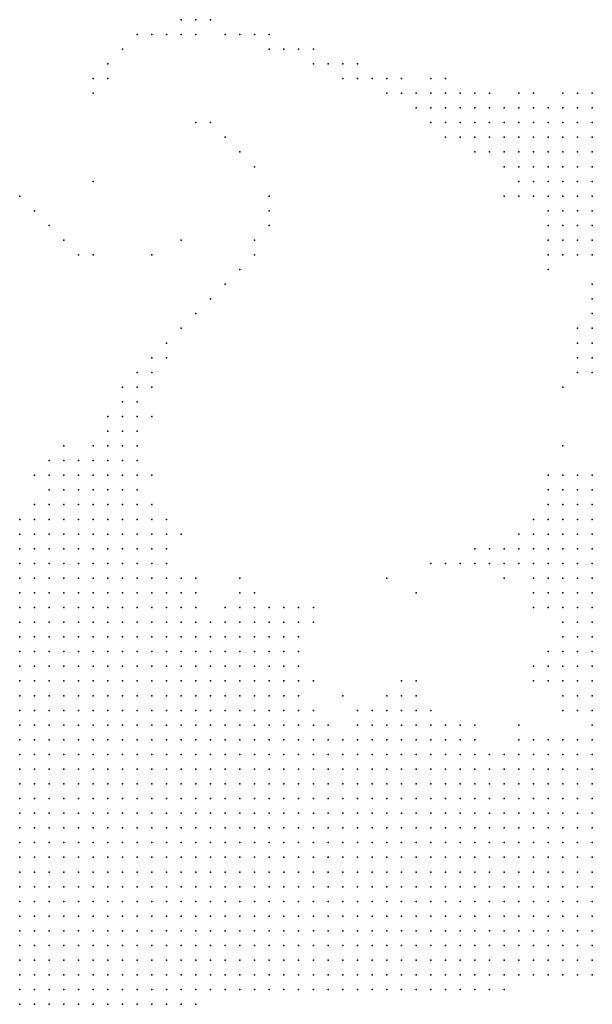
# Model space of a CAD drawing. Units: inches. Extents: x -1.28 to 1.28, y -1.09 to 1.09.
# Drawn here: x 0.56 to 0.64, y -0.91 to -0.77 of the extents above; entities that cross this region are included whole.
import ezdxf

# ---------------------------------------------------------------- set-up
doc = ezdxf.new("R2010")
doc.units = ezdxf.units.IN
doc.header["$MEASUREMENT"] = 0
doc.header["$PDMODE"] = 32
doc.header["$PDSIZE"] = 1e-05
for name, color, linetype in [('layer10', 10, 'Continuous'), ('layer100', 100, 'Continuous'), ('layer101', 101, 'Continuous'), ('layer102', 102, 'Continuous'), ('layer104', 104, 'Continuous'), ('layer109', 109, 'Continuous'), ('layer11', 11, 'Continuous'), ('layer111', 111, 'Continuous'), ('layer113', 113, 'Continuous'), ('layer114', 114, 'Continuous'), ('layer115', 115, 'Continuous'), ('layer12', 12, 'Continuous'), ('layer120', 120, 'Continuous'), ('layer121', 121, 'Continuous'), ('layer122', 122, 'Continuous'), ('layer126', 126, 'Continuous'), ('layer129', 129, 'Continuous'), ('layer13', 13, 'Continuous'), ('layer130', 130, 'Continuous'), ('layer134', 134, 'Continuous'), ('layer136', 136, 'Continuous'), ('layer14', 14, 'Continuous'), ('layer145', 145, 'Continuous'), ('layer15', 15, 'Continuous'), ('layer159', 159, 'Continuous'), ('layer16', 16, 'Continuous'), ('layer162', 162, 'Continuous'), ('layer17', 17, 'Continuous'), ('layer170', 170, 'Continuous'), ('layer179', 179, 'Continuous'), ('layer18', 18, 'Continuous'), ('layer186', 186, 'Continuous'), ('layer187', 187, 'Continuous'), ('layer189', 189, 'Continuous'), ('layer19', 19, 'Continuous'), ('layer192', 192, 'Continuous'), ('layer20', 20, 'Continuous'), ('layer21', 21, 'Continuous'), ('layer22', 22, 'Continuous'), ('layer23', 23, 'Continuous'), ('layer24', 24, 'Continuous'), ('layer25', 25, 'Continuous'), ('layer26', 26, 'Continuous'), ('layer27', 27, 'Continuous'), ('layer28', 28, 'Continuous'), ('layer29', 29, 'Continuous'), ('layer30', 30, 'Continuous'), ('layer31', 31, 'Continuous'), ('layer32', 32, 'Continuous'), ('layer33', 33, 'Continuous'), ('layer34', 34, 'Continuous'), ('layer35', 35, 'Continuous'), ('layer36', 36, 'Continuous'), ('layer38', 38, 'Continuous'), ('layer39', 39, 'Continuous'), ('layer44', 44, 'Continuous'), ('layer45', 45, 'Continuous'), ('layer46', 46, 'Continuous'), ('layer47', 47, 'Continuous'), ('layer49', 49, 'Continuous'), ('layer5', 5, 'Continuous'), ('layer53', 53, 'Continuous'), ('layer55', 55, 'Continuous'), ('layer57', 57, 'Continuous'), ('layer58', 58, 'Continuous'), ('layer6', 6, 'Continuous'), ('layer60', 60, 'Continuous'), ('layer61', 61, 'Continuous'), ('layer67', 67, 'Continuous'), ('layer7', 7, 'Continuous'), ('layer70', 70, 'Continuous'), ('layer71', 71, 'Continuous'), ('layer72', 72, 'Continuous'), ('layer77', 77, 'Continuous'), ('layer79', 79, 'Continuous'), ('layer8', 8, 'Continuous'), ('layer82', 82, 'Continuous'), ('layer83', 83, 'Continuous'), ('layer89', 89, 'Continuous'), ('layer9', 9, 'Continuous'), ('layer91', 91, 'Continuous'), ('layer93', 93, 'Continuous'), ('layer94', 94, 'Continuous'), ('layer98', 98, 'Continuous')]:
    doc.layers.add(name, color=color, linetype=linetype)

msp = doc.modelspace()

# ---------------------------------------------------------------- linework, layer by layer
at = {"layer": 'layer10', "color": 10}
for p in [(0.5676, -0.839), (0.5696, -0.839), (0.5716, -0.839), (0.6356, -0.839), (0.6376, -0.839), (0.5616, -0.841), (0.5636, -0.841), (0.5656, -0.841), (0.5676, -0.841), (0.5696, -0.841), (0.5716, -0.841), (0.5736, -0.841), (0.6336, -0.841), (0.6356, -0.841), (0.5716, -0.843), (0.5736, -0.843), (0.5756, -0.843), (0.6336, -0.843), (0.6356, -0.843), (0.5756, -0.845), (0.5776, -0.845), (0.6316, -0.845), (0.6336, -0.845), (0.5776, -0.847), (0.6316, -0.847), (0.6336, -0.847), (0.5796, -0.849), (0.6336, -0.849), (0.5816, -0.851), (0.6336, -0.851), (0.6336, -0.853), (0.5876, -0.855), (0.5896, -0.855), (0.5916, -0.855), (0.5936, -0.857), (0.6336, -0.857), (0.5956, -0.859), (0.6336, -0.859), (0.6336, -0.861), (0.6336, -0.863), (0.5976, -0.865), (0.6096, -0.867), (0.6116, -0.867), (0.6136, -0.867), (0.6356, -0.867), (0.6056, -0.869), (0.6156, -0.869), (0.6216, -0.871), (0.6336, -0.871), (0.6236, -0.873), (0.6256, -0.873)]:
    msp.add_point(p, dxfattribs=at)
at = {"layer": 'layer100', "color": 100}
msp.add_point((0.5816, -0.775), dxfattribs=at)
at = {"layer": 'layer101', "color": 101}
msp.add_point((0.5796, -0.775), dxfattribs=at)
at = {"layer": 'layer102', "color": 102}
msp.add_point((0.5656, -0.803), dxfattribs=at)
at = {"layer": 'layer104', "color": 104}
for p in [(0.5776, -0.775), (0.5916, -0.805)]:
    msp.add_point(p, dxfattribs=at)
at = {"layer": 'layer109', "color": 109}
msp.add_point((0.5756, -0.775), dxfattribs=at)
at = {"layer": 'layer11', "color": 11}
for p in [(0.5656, -0.837), (0.5676, -0.837), (0.5696, -0.837), (0.5716, -0.837), (0.6356, -0.837), (0.6376, -0.837), (0.5636, -0.839), (0.5656, -0.839), (0.5736, -0.839), (0.5756, -0.839), (0.6336, -0.839), (0.5596, -0.841), (0.5756, -0.841), (0.6316, -0.841), (0.5776, -0.843), (0.6316, -0.843), (0.6296, -0.845), (0.6296, -0.847), (0.6296, -0.849), (0.6316, -0.849), (0.6316, -0.851), (0.5836, -0.853), (0.5876, -0.853), (0.5896, -0.853), (0.5916, -0.853), (0.5936, -0.855), (0.6336, -0.855), (0.5956, -0.857), (0.6316, -0.861), (0.5976, -0.863), (0.6076, -0.867), (0.6196, -0.869), (0.6276, -0.871)]:
    msp.add_point(p, dxfattribs=at)
at = {"layer": 'layer111', "color": 111}
msp.add_point((0.5916, -0.803), dxfattribs=at)
at = {"layer": 'layer113', "color": 113}
msp.add_point((0.5676, -0.805), dxfattribs=at)
at = {"layer": 'layer114', "color": 114}
msp.add_point((0.5736, -0.777), dxfattribs=at)
at = {"layer": 'layer115', "color": 115}
msp.add_point((0.6096, -0.849), dxfattribs=at)
at = {"layer": 'layer12', "color": 12}
for p in [(0.5656, -0.835), (0.5676, -0.835), (0.5696, -0.835), (0.5716, -0.835), (0.5736, -0.835), (0.5636, -0.837), (0.5736, -0.837), (0.5756, -0.837), (0.6336, -0.837), (0.5776, -0.841), (0.5796, -0.843), (0.6296, -0.843), (0.5796, -0.845), (0.5796, -0.847), (0.5816, -0.849), (0.5956, -0.855), (0.5976, -0.857), (0.6316, -0.859), (0.6316, -0.863), (0.6116, -0.865), (0.6136, -0.865), (0.6336, -0.865), (0.6176, -0.869), (0.6216, -0.869)]:
    msp.add_point(p, dxfattribs=at)
at = {"layer": 'layer120', "color": 120}
msp.add_point((0.5696, -0.805), dxfattribs=at)
at = {"layer": 'layer121', "color": 121}
msp.add_point((0.5716, -0.779), dxfattribs=at)
at = {"layer": 'layer122', "color": 122}
msp.add_point((0.5936, -0.801), dxfattribs=at)
at = {"layer": 'layer126', "color": 126}
msp.add_point((0.5936, -0.799), dxfattribs=at)
at = {"layer": 'layer129', "color": 129}
msp.add_point((0.5696, -0.781), dxfattribs=at)
at = {"layer": 'layer13', "color": 13}
for p in [(0.6376, -0.793), (0.6356, -0.795), (0.6376, -0.795), (0.6356, -0.797), (0.6376, -0.797), (0.6356, -0.799), (0.6376, -0.799), (0.6356, -0.801), (0.6376, -0.801), (0.6376, -0.803), (0.6376, -0.815), (0.6376, -0.817), (0.5696, -0.833), (0.5716, -0.833), (0.5736, -0.833), (0.5636, -0.835), (0.5756, -0.835), (0.6316, -0.837), (0.6316, -0.839), (0.6276, -0.843), (0.6276, -0.845), (0.6276, -0.847), (0.5896, -0.851), (0.6296, -0.851), (0.5936, -0.853), (0.5976, -0.855), (0.5996, -0.867), (0.6056, -0.867), (0.6336, -0.867), (0.6016, -0.869)]:
    msp.add_point(p, dxfattribs=at)
at = {"layer": 'layer130', "color": 130}
msp.add_point((0.5736, -0.823), dxfattribs=at)
at = {"layer": 'layer134', "color": 134}
msp.add_point((0.5696, -0.783), dxfattribs=at)
at = {"layer": 'layer136', "color": 136}
msp.add_point((0.5936, -0.797), dxfattribs=at)
at = {"layer": 'layer14', "color": 14}
for p in [(0.6356, -0.789), (0.6376, -0.789), (0.6336, -0.791), (0.6356, -0.791), (0.6376, -0.791), (0.6336, -0.793), (0.6356, -0.793), (0.6336, -0.795), (0.6336, -0.797), (0.6336, -0.799), (0.6336, -0.801), (0.6356, -0.803), (0.6376, -0.805), (0.6376, -0.811), (0.6376, -0.813), (0.6376, -0.819), (0.5716, -0.831), (0.5736, -0.831), (0.5756, -0.833), (0.5796, -0.841), (0.6296, -0.841), (0.6256, -0.845), (0.6256, -0.847), (0.5836, -0.851), (0.5916, -0.851), (0.5956, -0.853), (0.6316, -0.853), (0.5976, -0.859), (0.6296, -0.871)]:
    msp.add_point(p, dxfattribs=at)
at = {"layer": 'layer145', "color": 145}
for p in [(0.5716, -0.781), (0.5916, -0.793)]:
    msp.add_point(p, dxfattribs=at)
at = {"layer": 'layer15', "color": 15}
for p in [(0.6356, -0.787), (0.6316, -0.789), (0.6336, -0.789), (0.6316, -0.791), (0.6316, -0.793), (0.6316, -0.795), (0.6316, -0.797), (0.6336, -0.803), (0.6356, -0.805), (0.6376, -0.809), (0.6356, -0.815), (0.5696, -0.831), (0.5756, -0.831), (0.6336, -0.835), (0.5616, -0.839), (0.5776, -0.839), (0.5816, -0.843), (0.5996, -0.855), (0.5996, -0.863)]:
    msp.add_point(p, dxfattribs=at)
at = {"layer": 'layer159', "color": 159}
for p in [(0.5896, -0.791), (0.5776, -0.805)]:
    msp.add_point(p, dxfattribs=at)
at = {"layer": 'layer16', "color": 16}
for p in [(0.6316, -0.787), (0.6336, -0.787), (0.6376, -0.787), (0.6296, -0.789), (0.6276, -0.791), (0.6296, -0.791), (0.6276, -0.793), (0.6296, -0.793), (0.6296, -0.795), (0.6316, -0.799), (0.6356, -0.819), (0.6376, -0.821), (0.5716, -0.829), (0.5736, -0.829), (0.5756, -0.829), (0.5616, -0.835), (0.5776, -0.835), (0.6236, -0.845), (0.5976, -0.853), (0.6296, -0.853), (0.6116, -0.863), (0.6296, -0.863)]:
    msp.add_point(p, dxfattribs=at)
at = {"layer": 'layer162', "color": 162}
msp.add_point((0.6136, -0.851), dxfattribs=at)
at = {"layer": 'layer17', "color": 17}
for p in [(0.6356, -0.785), (0.6276, -0.787), (0.6296, -0.787), (0.6276, -0.789), (0.6276, -0.795), (0.6316, -0.801), (0.6316, -0.803), (0.6336, -0.805), (0.6356, -0.817), (0.6356, -0.821), (0.5736, -0.827), (0.5636, -0.833), (0.5676, -0.833), (0.6316, -0.835), (0.6356, -0.835), (0.6236, -0.847), (0.6256, -0.849), (0.5976, -0.861), (0.6296, -0.861), (0.6096, -0.865), (0.6316, -0.871)]:
    msp.add_point(p, dxfattribs=at)
at = {"layer": 'layer170', "color": 170}
msp.add_point((0.5876, -0.789), dxfattribs=at)
at = {"layer": 'layer179', "color": 179}
msp.add_point((0.5656, -0.831), dxfattribs=at)
at = {"layer": 'layer18', "color": 18}
for p in [(0.6256, -0.787), (0.6256, -0.789), (0.6256, -0.791), (0.6296, -0.797), (0.5756, -0.827), (0.5836, -0.849), (0.5896, -0.849), (0.5996, -0.853), (0.6136, -0.863)]:
    msp.add_point(p, dxfattribs=at)
at = {"layer": 'layer186', "color": 186}
msp.add_point((0.5816, -0.803), dxfattribs=at)
at = {"layer": 'layer187', "color": 187}
msp.add_point((0.5856, -0.787), dxfattribs=at)
at = {"layer": 'layer189', "color": 189}
msp.add_point((0.5696, -0.795), dxfattribs=at)
at = {"layer": 'layer19', "color": 19}
for p in [(0.6256, -0.785), (0.6276, -0.785), (0.6296, -0.785), (0.6316, -0.785), (0.6376, -0.785), (0.6236, -0.787), (0.6236, -0.789), (0.6236, -0.791), (0.6276, -0.797), (0.6316, -0.805), (0.5716, -0.827), (0.5656, -0.833), (0.6376, -0.835), (0.6156, -0.867)]:
    msp.add_point(p, dxfattribs=at)
at = {"layer": 'layer192', "color": 192}
msp.add_point((0.5836, -0.787), dxfattribs=at)
at = {"layer": 'layer20', "color": 20}
for p in [(0.6236, -0.785), (0.6216, -0.787), (0.6216, -0.789), (0.6256, -0.793), (0.5756, -0.825), (0.6216, -0.847)]:
    msp.add_point(p, dxfattribs=at)
at = {"layer": 'layer21', "color": 21}
for p in [(0.6216, -0.785), (0.6336, -0.785), (0.5736, -0.825)]:
    msp.add_point(p, dxfattribs=at)
at = {"layer": 'layer22', "color": 22}
for p in [(0.6276, -0.783), (0.6196, -0.785), (0.6196, -0.787), (0.6216, -0.791), (0.6216, -0.845)]:
    msp.add_point(p, dxfattribs=at)
at = {"layer": 'layer23', "color": 23}
for p in [(0.6356, -0.783), (0.6376, -0.783), (0.6176, -0.785), (0.6196, -0.789), (0.5756, -0.823), (0.5776, -0.827)]:
    msp.add_point(p, dxfattribs=at)
at = {"layer": 'layer24', "color": 24}
for p in [(0.6176, -0.787), (0.5776, -0.823)]:
    msp.add_point(p, dxfattribs=at)
at = {"layer": 'layer25', "color": 25}
for p in [(0.6176, -0.783), (0.6196, -0.783), (0.6216, -0.783), (0.6156, -0.785), (0.6196, -0.847)]:
    msp.add_point(p, dxfattribs=at)
at = {"layer": 'layer26', "color": 26}
msp.add_point((0.6156, -0.783), dxfattribs=at)
at = {"layer": 'layer27', "color": 27}
for p in [(0.6136, -0.783), (0.6156, -0.787), (0.5776, -0.821)]:
    msp.add_point(p, dxfattribs=at)
at = {"layer": 'layer28', "color": 28}
for p in [(0.6336, -0.783), (0.6136, -0.785), (0.6316, -0.807)]:
    msp.add_point(p, dxfattribs=at)
at = {"layer": 'layer29', "color": 29}
for p in [(0.6236, -0.783), (0.6256, -0.797)]:
    msp.add_point(p, dxfattribs=at)
at = {"layer": 'layer30', "color": 30}
msp.add_point((0.6116, -0.783), dxfattribs=at)
at = {"layer": 'layer31', "color": 31}
msp.add_point((0.6296, -0.783), dxfattribs=at)
at = {"layer": 'layer32', "color": 32}
msp.add_point((0.6176, -0.847), dxfattribs=at)
at = {"layer": 'layer33', "color": 33}
for p in [(0.6096, -0.781), (0.6116, -0.781), (0.6096, -0.783), (0.5756, -0.821)]:
    msp.add_point(p, dxfattribs=at)
at = {"layer": 'layer34', "color": 34}
msp.add_point((0.6156, -0.781), dxfattribs=at)
at = {"layer": 'layer35', "color": 35}
for p in [(0.6176, -0.789), (0.5796, -0.819), (0.6336, -0.823)]:
    msp.add_point(p, dxfattribs=at)
at = {"layer": 'layer36', "color": 36}
for p in [(0.6076, -0.781), (0.5776, -0.819)]:
    msp.add_point(p, dxfattribs=at)
at = {"layer": 'layer38', "color": 38}
msp.add_point((0.5796, -0.817), dxfattribs=at)
at = {"layer": 'layer39', "color": 39}
msp.add_point((0.6056, -0.781), dxfattribs=at)
at = {"layer": 'layer44', "color": 44}
msp.add_point((0.6036, -0.779), dxfattribs=at)
at = {"layer": 'layer45', "color": 45}
for p in [(0.6056, -0.779), (0.6036, -0.781), (0.6276, -0.869)]:
    msp.add_point(p, dxfattribs=at)
at = {"layer": 'layer46', "color": 46}
for p in [(0.6156, -0.847), (0.6036, -0.865)]:
    msp.add_point(p, dxfattribs=at)
at = {"layer": 'layer47', "color": 47}
for p in [(0.6016, -0.779), (0.5816, -0.815)]:
    msp.add_point(p, dxfattribs=at)
at = {"layer": 'layer49', "color": 49}
msp.add_point((0.6176, -0.781), dxfattribs=at)
at = {"layer": 'layer5', "color": 5}
for p in [(0.5596, -0.883), (0.5616, -0.883), (0.5636, -0.883), (0.5596, -0.885), (0.5616, -0.885), (0.5636, -0.885), (0.5656, -0.885), (0.5676, -0.885), (0.5696, -0.885), (0.5716, -0.885), (0.6316, -0.885), (0.6336, -0.885), (0.6356, -0.885), (0.6376, -0.885), (0.5596, -0.887), (0.5616, -0.887), (0.5636, -0.887), (0.5656, -0.887), (0.5676, -0.887), (0.5696, -0.887), (0.5716, -0.887), (0.5736, -0.887), (0.5756, -0.887), (0.5776, -0.887), (0.5796, -0.887), (0.5816, -0.887), (0.6216, -0.887), (0.6236, -0.887), (0.6256, -0.887), (0.6276, -0.887), (0.6296, -0.887), (0.6316, -0.887), (0.6336, -0.887), (0.6356, -0.887), (0.6376, -0.887), (0.5596, -0.889), (0.5616, -0.889), (0.5636, -0.889), (0.5656, -0.889), (0.5676, -0.889), (0.5696, -0.889), (0.5716, -0.889), (0.5736, -0.889), (0.5756, -0.889), (0.5776, -0.889), (0.5796, -0.889), (0.5816, -0.889), (0.5836, -0.889), (0.5856, -0.889), (0.5876, -0.889), (0.5896, -0.889), (0.5916, -0.889), (0.5936, -0.889), (0.5956, -0.889), (0.5976, -0.889), (0.5996, -0.889), (0.6016, -0.889), (0.6036, -0.889), (0.6056, -0.889), (0.6076, -0.889), (0.6096, -0.889), (0.6116, -0.889), (0.6136, -0.889), (0.6156, -0.889), (0.6176, -0.889), (0.6196, -0.889), (0.6216, -0.889), (0.6236, -0.889), (0.6256, -0.889), (0.6276, -0.889), (0.6296, -0.889), (0.6316, -0.889), (0.6336, -0.889), (0.6356, -0.889), (0.6376, -0.889), (0.5596, -0.891), (0.5616, -0.891), (0.5636, -0.891), (0.5656, -0.891), (0.5676, -0.891), (0.5696, -0.891), (0.5716, -0.891), (0.5736, -0.891), (0.5756, -0.891), (0.5776, -0.891), (0.5796, -0.891), (0.5816, -0.891), (0.5836, -0.891), (0.5856, -0.891), (0.5876, -0.891), (0.5896, -0.891), (0.5916, -0.891), (0.5936, -0.891), (0.5956, -0.891), (0.5976, -0.891), (0.5996, -0.891), (0.6016, -0.891), (0.6036, -0.891), (0.6056, -0.891), (0.6076, -0.891), (0.6096, -0.891), (0.6116, -0.891), (0.6136, -0.891), (0.6156, -0.891), (0.6176, -0.891), (0.6196, -0.891), (0.6216, -0.891), (0.6236, -0.891), (0.6256, -0.891), (0.6276, -0.891), (0.6296, -0.891), (0.6316, -0.891), (0.6336, -0.891), (0.6356, -0.891), (0.6376, -0.891), (0.5596, -0.893), (0.5616, -0.893), (0.5636, -0.893), (0.5656, -0.893), (0.5676, -0.893), (0.5696, -0.893), (0.5716, -0.893), (0.5736, -0.893), (0.5756, -0.893), (0.5776, -0.893), (0.5796, -0.893), (0.5816, -0.893), (0.5836, -0.893), (0.5856, -0.893), (0.5876, -0.893), (0.5896, -0.893), (0.5916, -0.893), (0.5936, -0.893), (0.5956, -0.893), (0.5976, -0.893), (0.5996, -0.893), (0.6016, -0.893), (0.6036, -0.893), (0.6056, -0.893), (0.6076, -0.893), (0.6096, -0.893), (0.6116, -0.893), (0.6136, -0.893), (0.6156, -0.893), (0.6176, -0.893), (0.6196, -0.893), (0.6216, -0.893), (0.6236, -0.893), (0.6256, -0.893), (0.6276, -0.893), (0.6296, -0.893), (0.6316, -0.893), (0.6336, -0.893), (0.6356, -0.893), (0.6376, -0.893), (0.5596, -0.895), (0.5616, -0.895), (0.5636, -0.895), (0.5656, -0.895), (0.5676, -0.895), (0.5696, -0.895), (0.5716, -0.895), (0.5736, -0.895), (0.5756, -0.895), (0.5776, -0.895), (0.5796, -0.895), (0.5816, -0.895), (0.5836, -0.895), (0.5856, -0.895), (0.5876, -0.895), (0.5896, -0.895), (0.5916, -0.895), (0.5936, -0.895), (0.5956, -0.895), (0.5976, -0.895), (0.5996, -0.895), (0.6016, -0.895), (0.6036, -0.895), (0.6056, -0.895), (0.6076, -0.895), (0.6096, -0.895), (0.6116, -0.895), (0.6136, -0.895), (0.6156, -0.895), (0.6176, -0.895), (0.6196, -0.895), (0.6216, -0.895), (0.6236, -0.895), (0.6256, -0.895), (0.6276, -0.895), (0.6296, -0.895), (0.6316, -0.895), (0.6336, -0.895), (0.6356, -0.895), (0.6376, -0.895), (0.5596, -0.897), (0.5616, -0.897), (0.5636, -0.897), (0.5656, -0.897), (0.5676, -0.897), (0.5696, -0.897), (0.5716, -0.897), (0.5736, -0.897), (0.5756, -0.897), (0.5776, -0.897), (0.5796, -0.897), (0.5816, -0.897), (0.5836, -0.897), (0.5856, -0.897), (0.5876, -0.897), (0.5896, -0.897), (0.5916, -0.897), (0.5936, -0.897), (0.5956, -0.897), (0.5976, -0.897), (0.5996, -0.897), (0.6016, -0.897), (0.6036, -0.897), (0.6056, -0.897), (0.6076, -0.897), (0.6096, -0.897), (0.6116, -0.897), (0.6136, -0.897), (0.6156, -0.897), (0.6176, -0.897), (0.6196, -0.897), (0.6216, -0.897), (0.6236, -0.897), (0.6256, -0.897), (0.6276, -0.897), (0.6296, -0.897), (0.6316, -0.897), (0.6336, -0.897), (0.6356, -0.897), (0.6376, -0.897), (0.5596, -0.899), (0.5616, -0.899), (0.5636, -0.899), (0.5656, -0.899), (0.5676, -0.899), (0.5696, -0.899), (0.5716, -0.899), (0.5736, -0.899), (0.5756, -0.899), (0.5776, -0.899), (0.5796, -0.899), (0.5816, -0.899), (0.5836, -0.899), (0.5856, -0.899), (0.5876, -0.899), (0.5896, -0.899), (0.5916, -0.899), (0.5936, -0.899), (0.5956, -0.899), (0.5976, -0.899), (0.5996, -0.899), (0.6016, -0.899), (0.6036, -0.899), (0.6056, -0.899), (0.6076, -0.899), (0.6096, -0.899), (0.6116, -0.899), (0.6136, -0.899), (0.6156, -0.899), (0.6176, -0.899), (0.6196, -0.899), (0.6216, -0.899), (0.6236, -0.899), (0.6256, -0.899), (0.6276, -0.899), (0.6296, -0.899), (0.6316, -0.899), (0.6336, -0.899), (0.6356, -0.899), (0.6376, -0.899), (0.5596, -0.901), (0.5616, -0.901), (0.5636, -0.901), (0.5656, -0.901), (0.5676, -0.901), (0.5696, -0.901), (0.5716, -0.901), (0.5736, -0.901), (0.5756, -0.901), (0.5776, -0.901), (0.5796, -0.901), (0.5816, -0.901), (0.5836, -0.901), (0.5856, -0.901), (0.5876, -0.901), (0.5896, -0.901), (0.5916, -0.901), (0.5936, -0.901), (0.5956, -0.901), (0.5976, -0.901), (0.5996, -0.901), (0.6016, -0.901), (0.6036, -0.901), (0.6056, -0.901), (0.6076, -0.901), (0.6096, -0.901), (0.6116, -0.901), (0.6136, -0.901), (0.6156, -0.901), (0.6176, -0.901), (0.6196, -0.901), (0.6216, -0.901), (0.6236, -0.901), (0.6256, -0.901), (0.6276, -0.901), (0.6296, -0.901), (0.6316, -0.901), (0.6336, -0.901), (0.6356, -0.901), (0.6376, -0.901), (0.5596, -0.903), (0.5616, -0.903), (0.5636, -0.903), (0.5656, -0.903), (0.5676, -0.903), (0.5696, -0.903), (0.5716, -0.903), (0.5736, -0.903), (0.5756, -0.903), (0.5776, -0.903), (0.5796, -0.903), (0.5816, -0.903), (0.5836, -0.903), (0.5856, -0.903), (0.5876, -0.903), (0.5896, -0.903), (0.5916, -0.903), (0.5936, -0.903), (0.5956, -0.903), (0.5976, -0.903), (0.5996, -0.903), (0.6016, -0.903), (0.6036, -0.903), (0.6056, -0.903), (0.6076, -0.903), (0.6096, -0.903), (0.6116, -0.903), (0.6136, -0.903), (0.6156, -0.903), (0.6176, -0.903), (0.6196, -0.903), (0.6216, -0.903), (0.6236, -0.903), (0.6256, -0.903), (0.6276, -0.903), (0.6296, -0.903), (0.6316, -0.903), (0.6336, -0.903), (0.6356, -0.903), (0.6376, -0.903), (0.5596, -0.905), (0.5616, -0.905), (0.5636, -0.905), (0.5656, -0.905), (0.5676, -0.905), (0.5696, -0.905), (0.5716, -0.905), (0.5736, -0.905), (0.5756, -0.905), (0.5776, -0.905), (0.5796, -0.905), (0.5816, -0.905), (0.5836, -0.905), (0.5856, -0.905), (0.5876, -0.905), (0.5896, -0.905), (0.5916, -0.905), (0.5936, -0.905), (0.5956, -0.905), (0.5976, -0.905), (0.5996, -0.905), (0.6016, -0.905), (0.6036, -0.905), (0.6056, -0.905), (0.6076, -0.905), (0.6096, -0.905), (0.6116, -0.905), (0.6136, -0.905), (0.6156, -0.905), (0.6176, -0.905), (0.6196, -0.905), (0.6216, -0.905), (0.6236, -0.905), (0.6256, -0.905), (0.5596, -0.907), (0.5616, -0.907), (0.5636, -0.907), (0.5656, -0.907), (0.5676, -0.907), (0.5696, -0.907), (0.5716, -0.907), (0.5736, -0.907), (0.5756, -0.907), (0.5776, -0.907), (0.5796, -0.907), (0.5816, -0.907), (0.5836, -0.907)]:
    msp.add_point(p, dxfattribs=at)
at = {"layer": 'layer53', "color": 53}
msp.add_point((0.5996, -0.779), dxfattribs=at)
at = {"layer": 'layer55', "color": 55}
msp.add_point((0.6336, -0.831), dxfattribs=at)
at = {"layer": 'layer57', "color": 57}
msp.add_point((0.5976, -0.777), dxfattribs=at)
at = {"layer": 'layer58', "color": 58}
msp.add_point((0.5836, -0.813), dxfattribs=at)
at = {"layer": 'layer6', "color": 6}
for p in [(0.5596, -0.865), (0.5616, -0.865), (0.5636, -0.865), (0.5596, -0.867), (0.5616, -0.867), (0.5636, -0.867), (0.5656, -0.867), (0.5676, -0.867), (0.5696, -0.867), (0.5716, -0.867), (0.5736, -0.867), (0.5596, -0.869), (0.5616, -0.869), (0.5636, -0.869), (0.5656, -0.869), (0.5676, -0.869), (0.5696, -0.869), (0.5716, -0.869), (0.5736, -0.869), (0.5756, -0.869), (0.5776, -0.869), (0.5796, -0.869), (0.5816, -0.869), (0.5596, -0.871), (0.5616, -0.871), (0.5636, -0.871), (0.5656, -0.871), (0.5676, -0.871), (0.5696, -0.871), (0.5716, -0.871), (0.5736, -0.871), (0.5756, -0.871), (0.5776, -0.871), (0.5796, -0.871), (0.5816, -0.871), (0.5836, -0.871), (0.5856, -0.871), (0.5876, -0.871), (0.5596, -0.873), (0.5616, -0.873), (0.5636, -0.873), (0.5656, -0.873), (0.5676, -0.873), (0.5696, -0.873), (0.5716, -0.873), (0.5736, -0.873), (0.5756, -0.873), (0.5776, -0.873), (0.5796, -0.873), (0.5816, -0.873), (0.5836, -0.873), (0.5856, -0.873), (0.5876, -0.873), (0.5896, -0.873), (0.5916, -0.873), (0.5596, -0.875), (0.5616, -0.875), (0.5636, -0.875), (0.5656, -0.875), (0.5676, -0.875), (0.5696, -0.875), (0.5716, -0.875), (0.5736, -0.875), (0.5756, -0.875), (0.5776, -0.875), (0.5796, -0.875), (0.5816, -0.875), (0.5836, -0.875), (0.5856, -0.875), (0.5876, -0.875), (0.5896, -0.875), (0.5916, -0.875), (0.5936, -0.875), (0.5956, -0.875), (0.5976, -0.875), (0.6376, -0.875), (0.5596, -0.877), (0.5616, -0.877), (0.5636, -0.877), (0.5656, -0.877), (0.5676, -0.877), (0.5696, -0.877), (0.5716, -0.877), (0.5736, -0.877), (0.5756, -0.877), (0.5776, -0.877), (0.5796, -0.877), (0.5816, -0.877), (0.5836, -0.877), (0.5856, -0.877), (0.5876, -0.877), (0.5896, -0.877), (0.5916, -0.877), (0.5936, -0.877), (0.5956, -0.877), (0.5976, -0.877), (0.5996, -0.877), (0.6016, -0.877), (0.6336, -0.877), (0.6356, -0.877), (0.6376, -0.877), (0.5596, -0.879), (0.5616, -0.879), (0.5636, -0.879), (0.5656, -0.879), (0.5676, -0.879), (0.5696, -0.879), (0.5716, -0.879), (0.5736, -0.879), (0.5756, -0.879), (0.5776, -0.879), (0.5796, -0.879), (0.5816, -0.879), (0.5836, -0.879), (0.5856, -0.879), (0.5876, -0.879), (0.5896, -0.879), (0.5916, -0.879), (0.5936, -0.879), (0.5956, -0.879), (0.5976, -0.879), (0.5996, -0.879), (0.6016, -0.879), (0.6036, -0.879), (0.6056, -0.879), (0.6076, -0.879), (0.6096, -0.879), (0.6276, -0.879), (0.6296, -0.879), (0.6316, -0.879), (0.6336, -0.879), (0.6356, -0.879), (0.6376, -0.879), (0.5596, -0.881), (0.5616, -0.881), (0.5636, -0.881), (0.5656, -0.881), (0.5676, -0.881), (0.5696, -0.881), (0.5716, -0.881), (0.5736, -0.881), (0.5756, -0.881), (0.5776, -0.881), (0.5796, -0.881), (0.5816, -0.881), (0.5836, -0.881), (0.5856, -0.881), (0.5876, -0.881), (0.5896, -0.881), (0.5916, -0.881), (0.5936, -0.881), (0.5956, -0.881), (0.5976, -0.881), (0.5996, -0.881), (0.6016, -0.881), (0.6036, -0.881), (0.6056, -0.881), (0.6076, -0.881), (0.6096, -0.881), (0.6116, -0.881), (0.6136, -0.881), (0.6156, -0.881), (0.6176, -0.881), (0.6196, -0.881), (0.6216, -0.881), (0.6236, -0.881), (0.6256, -0.881), (0.6276, -0.881), (0.6296, -0.881), (0.6316, -0.881), (0.6336, -0.881), (0.6356, -0.881), (0.6376, -0.881), (0.5656, -0.883), (0.5676, -0.883), (0.5696, -0.883), (0.5716, -0.883), (0.5736, -0.883), (0.5756, -0.883), (0.5776, -0.883), (0.5796, -0.883), (0.5816, -0.883), (0.5836, -0.883), (0.5856, -0.883), (0.5876, -0.883), (0.5896, -0.883), (0.5916, -0.883), (0.5936, -0.883), (0.5956, -0.883), (0.5976, -0.883), (0.5996, -0.883), (0.6016, -0.883), (0.6036, -0.883), (0.6056, -0.883), (0.6076, -0.883), (0.6096, -0.883), (0.6116, -0.883), (0.6136, -0.883), (0.6156, -0.883), (0.6176, -0.883), (0.6196, -0.883), (0.6216, -0.883), (0.6236, -0.883), (0.6256, -0.883), (0.6276, -0.883), (0.6296, -0.883), (0.6316, -0.883), (0.6336, -0.883), (0.6356, -0.883), (0.6376, -0.883), (0.5736, -0.885), (0.5756, -0.885), (0.5776, -0.885), (0.5796, -0.885), (0.5816, -0.885), (0.5836, -0.885), (0.5856, -0.885), (0.5876, -0.885), (0.5896, -0.885), (0.5916, -0.885), (0.5936, -0.885), (0.5956, -0.885), (0.5976, -0.885), (0.5996, -0.885), (0.6016, -0.885), (0.6036, -0.885), (0.6056, -0.885), (0.6076, -0.885), (0.6096, -0.885), (0.6116, -0.885), (0.6136, -0.885), (0.6156, -0.885), (0.6176, -0.885), (0.6196, -0.885), (0.6216, -0.885), (0.6236, -0.885), (0.6256, -0.885), (0.6276, -0.885), (0.6296, -0.885), (0.5836, -0.887), (0.5856, -0.887), (0.5876, -0.887), (0.5896, -0.887), (0.5916, -0.887), (0.5936, -0.887), (0.5956, -0.887), (0.5976, -0.887), (0.5996, -0.887), (0.6016, -0.887), (0.6036, -0.887), (0.6056, -0.887), (0.6076, -0.887), (0.6096, -0.887), (0.6116, -0.887), (0.6136, -0.887), (0.6156, -0.887), (0.6176, -0.887), (0.6196, -0.887)]:
    msp.add_point(p, dxfattribs=at)
at = {"layer": 'layer60', "color": 60}
msp.add_point((0.5996, -0.777), dxfattribs=at)
at = {"layer": 'layer61', "color": 61}
msp.add_point((0.5956, -0.777), dxfattribs=at)
at = {"layer": 'layer67', "color": 67}
msp.add_point((0.5596, -0.797), dxfattribs=at)
at = {"layer": 'layer7', "color": 7}
for p in [(0.5596, -0.853), (0.5616, -0.853), (0.5636, -0.853), (0.5656, -0.853), (0.5676, -0.853), (0.5596, -0.855), (0.5616, -0.855), (0.5636, -0.855), (0.5656, -0.855), (0.5676, -0.855), (0.5696, -0.855), (0.5716, -0.855), (0.5736, -0.855), (0.5596, -0.857), (0.5616, -0.857), (0.5636, -0.857), (0.5656, -0.857), (0.5676, -0.857), (0.5696, -0.857), (0.5716, -0.857), (0.5736, -0.857), (0.5756, -0.857), (0.5776, -0.857), (0.5596, -0.859), (0.5616, -0.859), (0.5636, -0.859), (0.5656, -0.859), (0.5676, -0.859), (0.5696, -0.859), (0.5716, -0.859), (0.5736, -0.859), (0.5756, -0.859), (0.5776, -0.859), (0.5796, -0.859), (0.5816, -0.859), (0.5596, -0.861), (0.5616, -0.861), (0.5636, -0.861), (0.5656, -0.861), (0.5676, -0.861), (0.5696, -0.861), (0.5716, -0.861), (0.5736, -0.861), (0.5756, -0.861), (0.5776, -0.861), (0.5796, -0.861), (0.5816, -0.861), (0.5836, -0.861), (0.5596, -0.863), (0.5616, -0.863), (0.5636, -0.863), (0.5656, -0.863), (0.5676, -0.863), (0.5696, -0.863), (0.5716, -0.863), (0.5736, -0.863), (0.5756, -0.863), (0.5776, -0.863), (0.5796, -0.863), (0.5816, -0.863), (0.5836, -0.863), (0.5856, -0.863), (0.5656, -0.865), (0.5676, -0.865), (0.5696, -0.865), (0.5716, -0.865), (0.5736, -0.865), (0.5756, -0.865), (0.5776, -0.865), (0.5796, -0.865), (0.5816, -0.865), (0.5836, -0.865), (0.5856, -0.865), (0.5876, -0.865), (0.5756, -0.867), (0.5776, -0.867), (0.5796, -0.867), (0.5816, -0.867), (0.5836, -0.867), (0.5856, -0.867), (0.5876, -0.867), (0.5896, -0.867), (0.5836, -0.869), (0.5856, -0.869), (0.5876, -0.869), (0.5896, -0.869), (0.5916, -0.869), (0.5936, -0.869), (0.5896, -0.871), (0.5916, -0.871), (0.5936, -0.871), (0.5956, -0.871), (0.5976, -0.871), (0.6376, -0.871), (0.5936, -0.873), (0.5956, -0.873), (0.5976, -0.873), (0.5996, -0.873), (0.6016, -0.873), (0.6036, -0.873), (0.6356, -0.873), (0.6376, -0.873), (0.5996, -0.875), (0.6016, -0.875), (0.6036, -0.875), (0.6056, -0.875), (0.6076, -0.875), (0.6096, -0.875), (0.6116, -0.875), (0.6136, -0.875), (0.6156, -0.875), (0.6176, -0.875), (0.6196, -0.875), (0.6216, -0.875), (0.6236, -0.875), (0.6316, -0.875), (0.6336, -0.875), (0.6356, -0.875), (0.6036, -0.877), (0.6056, -0.877), (0.6076, -0.877), (0.6096, -0.877), (0.6116, -0.877), (0.6136, -0.877), (0.6156, -0.877), (0.6176, -0.877), (0.6196, -0.877), (0.6216, -0.877), (0.6236, -0.877), (0.6256, -0.877), (0.6276, -0.877), (0.6296, -0.877), (0.6316, -0.877), (0.6116, -0.879), (0.6136, -0.879), (0.6156, -0.879), (0.6176, -0.879), (0.6196, -0.879), (0.6216, -0.879), (0.6236, -0.879), (0.6256, -0.879)]:
    msp.add_point(p, dxfattribs=at)
at = {"layer": 'layer70', "color": 70}
msp.add_point((0.5936, -0.775), dxfattribs=at)
at = {"layer": 'layer71', "color": 71}
for p in [(0.5936, -0.777), (0.5856, -0.811)]:
    msp.add_point(p, dxfattribs=at)
at = {"layer": 'layer72', "color": 72}
msp.add_point((0.5916, -0.775), dxfattribs=at)
at = {"layer": 'layer77', "color": 77}
msp.add_point((0.5896, -0.775), dxfattribs=at)
at = {"layer": 'layer79', "color": 79}
msp.add_point((0.5616, -0.799), dxfattribs=at)
at = {"layer": 'layer8', "color": 8}
for p in [(0.5596, -0.847), (0.5616, -0.847), (0.5636, -0.847), (0.5656, -0.847), (0.5676, -0.847), (0.5596, -0.849), (0.5616, -0.849), (0.5636, -0.849), (0.5656, -0.849), (0.5676, -0.849), (0.5696, -0.849), (0.5716, -0.849), (0.5596, -0.851), (0.5616, -0.851), (0.5636, -0.851), (0.5656, -0.851), (0.5676, -0.851), (0.5696, -0.851), (0.5716, -0.851), (0.5736, -0.851), (0.5756, -0.851), (0.5696, -0.853), (0.5716, -0.853), (0.5736, -0.853), (0.5756, -0.853), (0.5776, -0.853), (0.6376, -0.853), (0.5756, -0.855), (0.5776, -0.855), (0.5796, -0.855), (0.5816, -0.855), (0.6376, -0.855), (0.5796, -0.857), (0.5816, -0.857), (0.5836, -0.857), (0.5856, -0.857), (0.6376, -0.857), (0.5836, -0.859), (0.5856, -0.859), (0.5876, -0.859), (0.6376, -0.859), (0.5856, -0.861), (0.5876, -0.861), (0.5896, -0.861), (0.6376, -0.861), (0.5876, -0.863), (0.5896, -0.863), (0.5916, -0.863), (0.5936, -0.863), (0.6376, -0.863), (0.5896, -0.865), (0.5916, -0.865), (0.5936, -0.865), (0.6376, -0.865), (0.5916, -0.867), (0.5936, -0.867), (0.5956, -0.867), (0.6376, -0.867), (0.5956, -0.869), (0.5976, -0.869), (0.6376, -0.869), (0.5996, -0.871), (0.6076, -0.871), (0.6096, -0.871), (0.6116, -0.871), (0.6136, -0.871), (0.6156, -0.871), (0.6056, -0.873), (0.6076, -0.873), (0.6096, -0.873), (0.6116, -0.873), (0.6136, -0.873), (0.6156, -0.873), (0.6176, -0.873), (0.6196, -0.873), (0.6296, -0.873), (0.6316, -0.873), (0.6336, -0.873), (0.6256, -0.875), (0.6276, -0.875), (0.6296, -0.875)]:
    msp.add_point(p, dxfattribs=at)
at = {"layer": 'layer82', "color": 82}
msp.add_point((0.5876, -0.775), dxfattribs=at)
at = {"layer": 'layer83', "color": 83}
msp.add_point((0.5876, -0.809), dxfattribs=at)
at = {"layer": 'layer89', "color": 89}
msp.add_point((0.5856, -0.773), dxfattribs=at)
at = {"layer": 'layer9', "color": 9}
for p in [(0.6376, -0.841), (0.5596, -0.843), (0.5616, -0.843), (0.5636, -0.843), (0.5656, -0.843), (0.5676, -0.843), (0.5696, -0.843), (0.6376, -0.843), (0.5596, -0.845), (0.5616, -0.845), (0.5636, -0.845), (0.5656, -0.845), (0.5676, -0.845), (0.5696, -0.845), (0.5716, -0.845), (0.5736, -0.845), (0.6356, -0.845), (0.6376, -0.845), (0.5696, -0.847), (0.5716, -0.847), (0.5736, -0.847), (0.5756, -0.847), (0.6356, -0.847), (0.6376, -0.847), (0.5736, -0.849), (0.5756, -0.849), (0.5776, -0.849), (0.6356, -0.849), (0.6376, -0.849), (0.5776, -0.851), (0.5796, -0.851), (0.6356, -0.851), (0.6376, -0.851), (0.5796, -0.853), (0.5816, -0.853), (0.6356, -0.853), (0.5836, -0.855), (0.5856, -0.855), (0.6356, -0.855), (0.5876, -0.857), (0.5896, -0.857), (0.5916, -0.857), (0.6356, -0.857), (0.5896, -0.859), (0.5916, -0.859), (0.5936, -0.859), (0.6356, -0.859), (0.5916, -0.861), (0.5936, -0.861), (0.5956, -0.861), (0.6356, -0.861), (0.5956, -0.863), (0.6356, -0.863), (0.5956, -0.865), (0.6356, -0.865), (0.5976, -0.867), (0.5996, -0.869), (0.6076, -0.869), (0.6096, -0.869), (0.6116, -0.869), (0.6136, -0.869), (0.6016, -0.871), (0.6036, -0.871), (0.6056, -0.871), (0.6176, -0.871), (0.6196, -0.871), (0.6356, -0.871), (0.6216, -0.873), (0.6276, -0.873)]:
    msp.add_point(p, dxfattribs=at)
at = {"layer": 'layer91', "color": 91}
msp.add_point((0.5636, -0.801), dxfattribs=at)
at = {"layer": 'layer93', "color": 93}
msp.add_point((0.5836, -0.773), dxfattribs=at)
at = {"layer": 'layer94', "color": 94}
for p in [(0.5836, -0.775), (0.5896, -0.807)]:
    msp.add_point(p, dxfattribs=at)
at = {"layer": 'layer98', "color": 98}
msp.add_point((0.5816, -0.773), dxfattribs=at)

doc.saveas('drawing.dxf')
